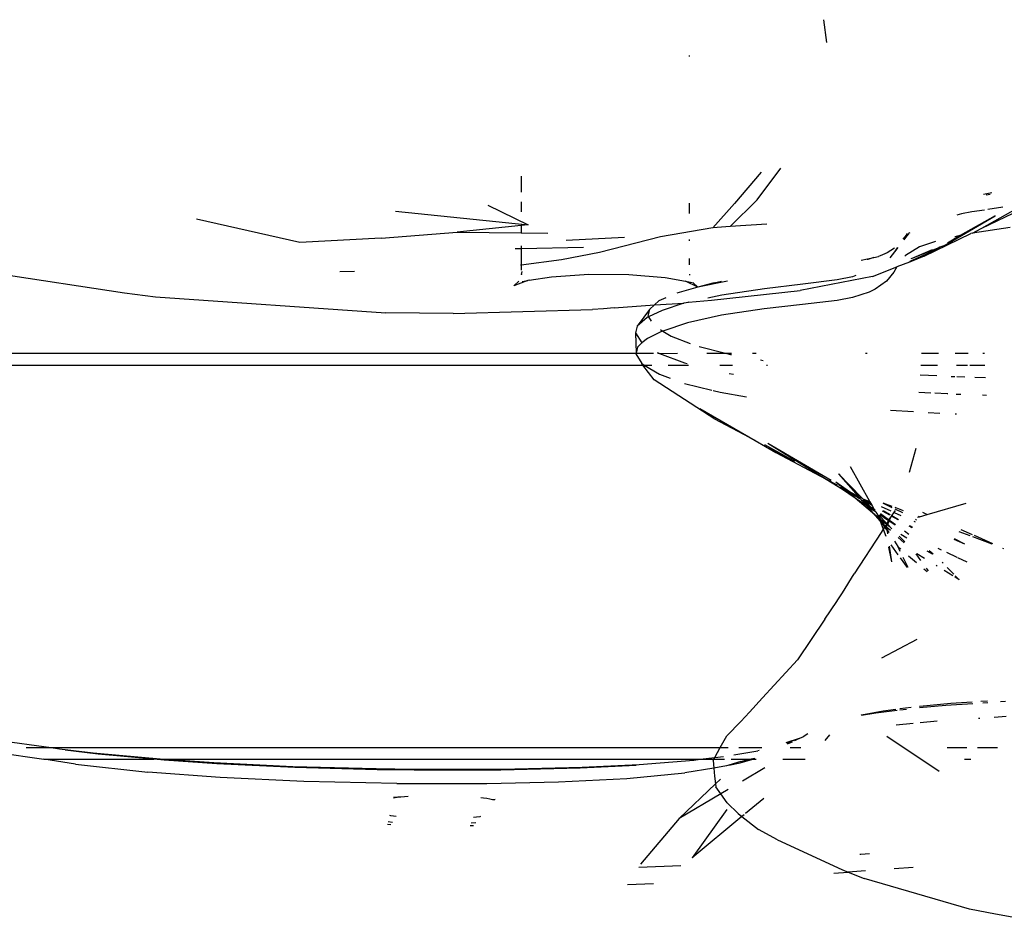
# Model space of a CAD drawing. Extents: x 955 to 2487, y 4969 to 6194.
# Drawn here: x 1511 to 1520, y 5469 to 5477 of the extents above; entities that cross this region are included whole.
import ezdxf

# ---------------------------------------------------------------- set-up
doc = ezdxf.new("R2010")
doc.units = 0
doc.layers.get('0').update_dxf_attribs({"linetype": 'CONTINUOUS'})

msp = doc.modelspace()

# ---------------------------------------------------------------- linework, layer by layer
for p, q in [((1518.2977, 5477.4106), (1518.3254, 5477.2103)), ((1517.117, 5477.094), (1517.117, 5477.0851)), ((1517.7502, 5476.0672), (1517.5147, 5475.7924)), ((1517.716, 5475.8245), (1517.9216, 5476.1018)), ((1515.6361, 5476.0322), (1515.6361, 5475.8924)), ((1519.706, 5475.8727), (1519.7364, 5475.8795)), ((1519.7364, 5475.8795), (1519.7816, 5475.8885)), ((1515.6361, 5475.8049), (1515.6361, 5475.718)), ((1517.117, 5475.7957), (1517.117, 5475.7045)), ((1517.3235, 5475.5785), (1517.5147, 5475.7924)), ((1517.4784, 5475.5885), (1517.716, 5475.8245)), ((1519.7656, 5475.8703), (1519.7292, 5475.8646)), ((1514.5298, 5475.7246), (1515.6989, 5475.604)), ((1515.3431, 5475.7761), (1515.6989, 5475.604)), ((1519.514, 5475.6993), (1519.4711, 5475.6888)), ((1519.6054, 5475.7168), (1519.514, 5475.6993)), ((1519.716, 5475.7337), (1519.6054, 5475.7168)), ((1519.6912, 5475.5732), (1520.0633, 5475.7815)), ((1519.6912, 5475.5732), (1520.0361, 5475.7378)), ((1519.8759, 5475.7581), (1519.7447, 5475.7381)), ((1513.69, 5475.4467), (1512.7803, 5475.6528)), ((1519.358, 5475.4177), (1519.8097, 5475.684)), ((1519.8097, 5475.684), (1519.5026, 5475.5085)), ((1514.4037, 5475.4863), (1515.075, 5475.5397)), ((1515.6361, 5475.5976), (1515.075, 5475.5397)), ((1515.075, 5475.5397), (1515.6361, 5475.5331)), ((1515.6989, 5475.604), (1515.6361, 5475.5976)), ((1515.6361, 5475.5976), (1515.6361, 5475.5331)), ((1515.6361, 5475.5331), (1515.8709, 5475.5304)), ((1517.3235, 5475.5785), (1516.8636, 5475.4978)), ((1517.4784, 5475.5885), (1517.3235, 5475.5785)), ((1517.7986, 5475.6091), (1517.4784, 5475.5885)), ((1519.0359, 5475.5274), (1519.0261, 5475.5124)), ((1519.046, 5475.5257), (1519.0261, 5475.5124)), ((1519.046, 5475.5257), (1519.0336, 5475.5054)), ((1519.0493, 5475.5311), (1519.046, 5475.5257)), ((1519.0574, 5475.5333), (1519.0493, 5475.5311)), ((1519.1857, 5475.3273), (1519.5959, 5475.5265)), ((1519.6107, 5475.5293), (1519.5959, 5475.5265)), ((1519.9431, 5475.579), (1519.6107, 5475.5293)), ((1519.6107, 5475.5293), (1519.6856, 5475.5701)), ((1519.6856, 5475.5701), (1519.6912, 5475.5732)), ((1514.4037, 5475.4863), (1513.69, 5475.4467)), ((1516.5456, 5475.4914), (1516.0344, 5475.465)), ((1516.8636, 5475.4978), (1516.3257, 5475.3602)), ((1517.117, 5475.4757), (1517.117, 5475.4631)), ((1519.0261, 5475.5124), (1518.9965, 5475.4761)), ((1519.0336, 5475.5054), (1519.0071, 5475.4715)), ((1519.2835, 5475.4574), (1519.1447, 5475.4091)), ((1519.5026, 5475.5085), (1519.3893, 5475.4437)), ((1519.5026, 5475.5085), (1519.4537, 5475.4971)), ((1515.5852, 5475.3942), (1515.6361, 5475.3954)), ((1515.6361, 5475.4184), (1515.6361, 5475.4022)), ((1515.6361, 5475.3954), (1516.1861, 5475.408)), ((1515.6361, 5475.3954), (1515.6361, 5475.2497)), ((1516.3257, 5475.3602), (1515.9914, 5475.2952)), ((1518.8586, 5475.3578), (1518.7984, 5475.332)), ((1518.9234, 5475.3994), (1518.8586, 5475.3578)), ((1518.9245, 5475.366), (1518.8812, 5475.3145)), ((1518.9537, 5475.4033), (1518.9245, 5475.366)), ((1518.9469, 5475.4024), (1518.9245, 5475.366)), ((1519.1447, 5475.4091), (1519.0212, 5475.3331)), ((1519.0603, 5475.2828), (1519.2792, 5475.3808)), ((1519.0742, 5475.3072), (1519.3239, 5475.407)), ((1519.0742, 5475.3072), (1519.2579, 5475.3862)), ((1519.2792, 5475.3808), (1519.1857, 5475.3273)), ((1519.2792, 5475.3808), (1519.29, 5475.387)), ((1519.3239, 5475.407), (1519.29, 5475.387)), ((1519.358, 5475.4177), (1519.3239, 5475.407)), ((1510.1306, 5475.3111), (1512.1457, 5475.0054)), ((1515.9914, 5475.2952), (1515.6361, 5475.2497)), ((1517.117, 5475.3065), (1517.117, 5475.2519)), ((1518.6311, 5475.2925), (1518.7416, 5475.3149)), ((1518.6885, 5475.2976), (1518.682, 5475.297)), ((1518.7416, 5475.3149), (1518.6885, 5475.2976)), ((1518.7416, 5475.3149), (1518.7836, 5475.3234)), ((1518.7984, 5475.332), (1518.7836, 5475.3234)), ((1519.0565, 5475.2762), (1518.9448, 5475.2325)), ((1519.0212, 5475.3331), (1519.0154, 5475.3264)), ((1519.1857, 5475.3273), (1519.0565, 5475.2762)), ((1519.0603, 5475.2828), (1519.0565, 5475.2762)), ((1519.0721, 5475.3035), (1519.0742, 5475.3072)), ((1514.1697, 5475.1915), (1514.0413, 5475.1884)), ((1515.6361, 5475.2497), (1515.631, 5475.249)), ((1515.6361, 5475.2497), (1515.6361, 5475.2038)), ((1515.6402, 5475.1666), (1515.6468, 5475.1913)), ((1518.7309, 5475.1487), (1518.9448, 5475.2325)), ((1518.9174, 5475.1881), (1518.8523, 5475.1063)), ((1518.9448, 5475.2325), (1518.9174, 5475.1881)), ((1515.697, 5475.1131), (1515.5738, 5475.0664)), ((1515.5738, 5475.0664), (1515.6169, 5475.1082)), ((1515.6402, 5475.1666), (1515.6407, 5475.1623)), ((1515.6471, 5475.105), (1515.697, 5475.1131)), ((1515.7078, 5475.1172), (1515.697, 5475.1131)), ((1515.7078, 5475.1172), (1515.9043, 5475.1465)), ((1515.9043, 5475.1465), (1516.2335, 5475.1678)), ((1516.2335, 5475.1678), (1516.5844, 5475.1655)), ((1516.5844, 5475.1655), (1516.9037, 5475.1401)), ((1516.9037, 5475.1401), (1517.0825, 5475.1067)), ((1517.1929, 5475.0554), (1517.0825, 5475.1067)), ((1517.0825, 5475.1067), (1517.1427, 5475.0955)), ((1517.123, 5475.1595), (1517.1207, 5475.168)), ((1517.1929, 5475.0554), (1517.1497, 5475.0961)), ((1517.453, 5475.1085), (1517.1929, 5475.0554)), ((1517.3347, 5475.0931), (1517.1929, 5475.0554)), ((1517.3347, 5475.0931), (1517.4003, 5475.1063)), ((1518.7309, 5475.1487), (1518.0937, 5475.026)), ((1518.4182, 5475.1201), (1518.117, 5475.0805)), ((1518.5528, 5475.1465), (1518.4182, 5475.1201)), ((1518.5836, 5475.1561), (1518.5528, 5475.1465)), ((1518.8523, 5475.1063), (1518.7547, 5475.0359)), ((1512.1457, 5475.0054), (1512.4168, 5474.9681)), ((1517.1929, 5475.0554), (1517.007, 5475.0005)), ((1517.3124, 5474.9404), (1518.0937, 5475.026)), ((1517.7804, 5475.0414), (1517.4043, 5474.9857)), ((1518.117, 5475.0805), (1517.7804, 5475.0414)), ((1518.6994, 5475.0094), (1518.5542, 5474.9627)), ((1518.7547, 5475.0359), (1518.6994, 5475.0094)), ((1512.4168, 5474.9681), (1514.4458, 5474.8273)), ((1516.8496, 5474.9333), (1516.8096, 5474.8993)), ((1516.9112, 5474.9616), (1516.8496, 5474.9333)), ((1517.1043, 5474.9209), (1517.0882, 5474.9159)), ((1517.1113, 5474.9224), (1517.1043, 5474.9209)), ((1517.1113, 5474.9224), (1517.3124, 5474.9404)), ((1517.4043, 5474.9857), (1517.2818, 5474.9592)), ((1518.4189, 5474.9369), (1518.1149, 5474.9006)), ((1518.5542, 5474.9627), (1518.4189, 5474.9369)), ((1515.0373, 5474.8221), (1516.2652, 5474.8584)), ((1516.3619, 5474.8652), (1516.2652, 5474.8584)), ((1516.4547, 5474.8729), (1516.3619, 5474.8652)), ((1516.4547, 5474.8729), (1516.8096, 5474.8993)), ((1516.7664, 5474.8593), (1516.6584, 5474.711)), ((1516.7664, 5474.8593), (1516.7534, 5474.8018)), ((1516.8778, 5474.8506), (1516.7579, 5474.7944)), ((1516.8096, 5474.8993), (1516.7664, 5474.8593)), ((1516.8096, 5474.8993), (1517.0705, 5474.914)), ((1517.0705, 5474.914), (1516.8778, 5474.8506)), ((1517.0882, 5474.9159), (1517.0705, 5474.914)), ((1517.7761, 5474.8644), (1517.3998, 5474.808)), ((1518.1149, 5474.9006), (1517.7761, 5474.8644)), ((1515.0373, 5474.8221), (1514.4458, 5474.8273)), ((1516.7454, 5474.7885), (1516.6584, 5474.711)), ((1516.7579, 5474.7944), (1516.7454, 5474.7885)), ((1516.7534, 5474.8018), (1516.7579, 5474.7944)), ((1516.7579, 5474.7944), (1516.782, 5474.7552)), ((1517.3998, 5474.808), (1517.1024, 5474.7401)), ((1516.6584, 5474.711), (1516.6447, 5474.6517)), ((1516.8791, 5474.6671), (1516.7482, 5474.604)), ((1516.8641, 5474.6807), (1516.879, 5474.6714)), ((1516.8836, 5474.6686), (1516.8791, 5474.6671)), ((1517.1024, 5474.7401), (1516.8836, 5474.6686)), ((1516.8836, 5474.6686), (1516.957, 5474.6229)), ((1516.6447, 5474.6517), (1516.6983, 5474.5653)), ((1516.6447, 5474.6517), (1516.6484, 5474.4731)), ((1516.7482, 5474.604), (1516.6983, 5474.5653)), ((1516.957, 5474.6229), (1517.1239, 5474.5596)), ((1516.6614, 5474.5266), (1516.6484, 5474.4731)), ((1516.6983, 5474.5653), (1516.6614, 5474.5266)), ((1516.6983, 5474.5653), (1516.7022, 5474.563)), ((1517.2048, 5474.5331), (1517.4366, 5474.4731)), ((1491.4927, 5474.4731), (1516.6484, 5474.4731)), ((1516.6484, 5474.4731), (1516.6471, 5474.4677)), ((1516.6471, 5474.4677), (1516.6992, 5474.3822)), ((1516.6484, 5474.4731), (1516.8011, 5474.4731)), ((1516.8362, 5474.4808), (1516.8417, 5474.4731)), ((1516.8417, 5474.4731), (1516.8487, 5474.4731)), ((1516.8487, 5474.4731), (1516.8546, 5474.4695)), ((1516.8546, 5474.4695), (1517.0143, 5474.4731)), ((1516.8546, 5474.4695), (1517.0738, 5474.388)), ((1517.2711, 5474.4731), (1517.4366, 5474.4731)), ((1517.4366, 5474.4731), (1517.4794, 5474.462)), ((1517.4366, 5474.4731), (1517.4874, 5474.4731)), ((1517.4794, 5474.462), (1517.4887, 5474.4604)), ((1517.6736, 5474.4731), (1517.7072, 5474.4731)), ((1517.7437, 5474.4139), (1517.7677, 5474.4095)), ((1518.6695, 5474.4731), (1518.6838, 5474.4731)), ((1519.1614, 5474.4731), (1519.3095, 5474.4731)), ((1519.4589, 5474.4731), (1519.573, 5474.4731)), ((1519.7004, 5474.4731), (1519.7152, 5474.4731)), ((1491.4014, 5474.3689), (1516.7092, 5474.3689)), ((1516.6992, 5474.3822), (1516.7209, 5474.3689)), ((1516.7092, 5474.3689), (1516.6992, 5474.3822)), ((1516.8077, 5474.2383), (1516.7092, 5474.3689)), ((1516.7092, 5474.3689), (1516.7209, 5474.3689)), ((1516.7209, 5474.3689), (1516.8536, 5474.2875)), ((1516.7209, 5474.3689), (1516.7866, 5474.3689)), ((1516.9306, 5474.3689), (1517.1091, 5474.3689)), ((1517.0738, 5474.388), (1517.097, 5474.3822)), ((1517.3861, 5474.3689), (1517.4984, 5474.3689)), ((1517.7968, 5474.3689), (1517.8063, 5474.3689)), ((1519.1541, 5474.3689), (1519.3026, 5474.3689)), ((1519.4699, 5474.3689), (1519.5649, 5474.3689)), ((1519.5864, 5474.3689), (1519.7202, 5474.3689)), ((1517.3407, 5473.8921), (1516.8077, 5474.2383)), ((1516.8536, 5474.2875), (1516.9484, 5474.2524)), ((1517.4675, 5474.2951), (1517.5069, 5474.2883)), ((1519.1481, 5474.2829), (1519.2965, 5474.2753)), ((1519.4228, 5474.269), (1519.4553, 5474.2677)), ((1519.473, 5474.267), (1519.5418, 5474.2644)), ((1519.6322, 5474.2618), (1519.7256, 5474.2593)), ((1517.0757, 5474.206), (1517.3149, 5474.1469)), ((1517.3259, 5474.1441), (1517.3882, 5474.1287)), ((1517.3882, 5474.1287), (1517.6218, 5474.0896)), ((1519.1375, 5474.1304), (1519.2435, 5474.1247)), ((1519.2798, 5474.1228), (1519.3868, 5474.117)), ((1519.3868, 5474.117), (1519.3936, 5474.1167)), ((1519.4655, 5474.1136), (1519.508, 5474.1117)), ((1519.6991, 5474.1051), (1519.7331, 5474.1039)), ((1517.2095, 5473.9855), (1517.6971, 5473.7047)), ((1518.8886, 5473.9701), (1519.0922, 5473.9588)), ((1517.6971, 5473.7047), (1517.3407, 5473.8921)), ((1519.2212, 5473.9517), (1519.3238, 5473.946)), ((1519.4571, 5473.9392), (1519.4697, 5473.9387)), ((1517.6971, 5473.7047), (1517.8794, 5473.5998)), ((1517.7792, 5473.6694), (1518.0447, 5473.5221)), ((1517.8081, 5473.6806), (1518.3647, 5473.3539)), ((1517.8081, 5473.6806), (1518.3224, 5473.3635)), ((1518.0447, 5473.5221), (1517.8252, 5473.6374)), ((1519.057, 5473.4244), (1519.1133, 5473.6368)), ((1517.8794, 5473.5998), (1518.3224, 5473.3635)), ((1518.7067, 5473.1669), (1518.5373, 5473.4725)), ((1518.3224, 5473.3635), (1518.4666, 5473.2746)), ((1518.3224, 5473.3635), (1518.4177, 5473.3127)), ((1518.4298, 5473.4096), (1518.6032, 5473.2139)), ((1518.6365, 5473.1984), (1518.4298, 5473.4096)), ((1518.4085, 5473.3414), (1518.4605, 5473.2977)), ((1518.4085, 5473.3414), (1518.5077, 5473.27)), ((1518.4319, 5473.3144), (1518.4605, 5473.2977)), ((1518.4472, 5473.2969), (1518.486, 5473.2762)), ((1518.4605, 5473.2977), (1518.5077, 5473.27)), ((1518.4605, 5473.2977), (1518.486, 5473.2762)), ((1518.5288, 5473.2402), (1518.4666, 5473.2746)), ((1518.4666, 5473.2746), (1518.5769, 5473.1998)), ((1518.486, 5473.2762), (1518.5363, 5473.2494)), ((1518.486, 5473.2762), (1518.5288, 5473.2402)), ((1518.5077, 5473.27), (1518.5363, 5473.2494)), ((1518.5288, 5473.2402), (1518.5769, 5473.1998)), ((1518.6155, 5473.1924), (1518.5288, 5473.2402)), ((1518.5363, 5473.2494), (1518.6032, 5473.2139)), ((1518.5363, 5473.2494), (1518.6155, 5473.1924)), ((1518.5769, 5473.1998), (1518.6743, 5473.1337)), ((1518.5769, 5473.1998), (1518.7296, 5473.0713)), ((1518.6032, 5473.2139), (1518.6075, 5473.2114)), ((1518.6075, 5473.2114), (1518.6365, 5473.1984)), ((1518.6075, 5473.2114), (1518.6289, 5473.185)), ((1518.6289, 5473.185), (1518.6155, 5473.1924)), ((1518.6365, 5473.1984), (1518.6446, 5473.1901)), ((1518.6446, 5473.1901), (1518.7168, 5473.1487)), ((1518.6446, 5473.1901), (1518.7067, 5473.1669)), ((1518.674, 5473.16), (1518.6446, 5473.1901)), ((1518.6344, 5473.1787), (1518.6289, 5473.185)), ((1518.674, 5473.16), (1518.6344, 5473.1787)), ((1518.6344, 5473.1787), (1518.6743, 5473.1337)), ((1518.6344, 5473.1787), (1518.7066, 5473.1267)), ((1518.7066, 5473.1267), (1518.674, 5473.16)), ((1518.7266, 5473.131), (1518.674, 5473.16)), ((1518.6743, 5473.1337), (1518.7296, 5473.0713)), ((1518.6743, 5473.1337), (1518.7501, 5473.0823)), ((1518.7501, 5473.0823), (1518.7066, 5473.1267)), ((1518.7066, 5473.1267), (1518.7438, 5473.0999)), ((1518.7067, 5473.1669), (1518.7106, 5473.1652)), ((1518.7168, 5473.1487), (1518.7106, 5473.1652)), ((1518.7168, 5473.1487), (1518.7214, 5473.1461)), ((1518.7266, 5473.131), (1518.7214, 5473.1461)), ((1518.7313, 5473.1284), (1518.7266, 5473.131)), ((1518.7438, 5473.0999), (1518.7313, 5473.1284)), ((1518.7438, 5473.0999), (1518.7498, 5473.0956)), ((1518.8065, 5473.1222), (1518.8924, 5473.0837)), ((1518.903, 5473.1233), (1518.8242, 5473.153)), ((1518.8242, 5473.153), (1518.9007, 5473.1147)), ((1518.9257, 5473.1021), (1518.9927, 5473.0686)), ((1519.0025, 5473.0857), (1518.9305, 5473.1129)), ((1519.2125, 5473.0534), (1519.5548, 5473.1531)), ((1518.7296, 5473.0713), (1518.786, 5473.0239)), ((1518.7296, 5473.0713), (1518.7985, 5472.9935)), ((1518.7501, 5473.0823), (1518.7498, 5473.0956)), ((1518.7557, 5473.0785), (1518.7501, 5473.0823)), ((1518.7618, 5473.0744), (1518.7557, 5473.0785)), ((1518.7557, 5473.0785), (1518.7582, 5473.074)), ((1518.7582, 5473.074), (1518.7618, 5473.0744)), ((1518.7671, 5473.0649), (1518.7618, 5473.0744)), ((1518.7814, 5473.0396), (1518.7671, 5473.0649)), ((1518.7814, 5473.0396), (1518.786, 5473.0239)), ((1518.7814, 5473.0396), (1518.7974, 5473.0142)), ((1518.786, 5473.0239), (1518.7898, 5473.017)), ((1518.8574, 5472.9727), (1518.7863, 5473.0453)), ((1518.7898, 5473.017), (1518.7985, 5472.9935)), ((1518.7898, 5473.017), (1518.7974, 5473.0142)), ((1518.7931, 5473.0531), (1518.8702, 5473.0009)), ((1518.7974, 5473.0142), (1518.8303, 5472.9623)), ((1518.7974, 5473.0142), (1518.8537, 5472.9669)), ((1518.7991, 5473.0601), (1518.872, 5473.0076)), ((1518.882, 5473.0452), (1518.8173, 5473.0809)), ((1518.8231, 5473.0876), (1518.884, 5473.0527)), ((1518.8966, 5473.0371), (1518.872, 5473.0076)), ((1518.8805, 5473.0014), (1518.8966, 5473.0371)), ((1518.8966, 5473.0371), (1518.8995, 5473.0438)), ((1518.9558, 5473.0044), (1518.8966, 5473.0371)), ((1518.8995, 5473.0438), (1518.9215, 5473.0706)), ((1518.8995, 5473.0438), (1518.9589, 5473.0097)), ((1518.9132, 5473.0743), (1518.9215, 5473.0706)), ((1518.9215, 5473.0706), (1518.9312, 5473.0889)), ((1518.9215, 5473.0706), (1518.979, 5473.0448)), ((1519.1275, 5473.0286), (1519.1423, 5473.0329)), ((1519.1423, 5473.0329), (1519.1348, 5473.0358)), ((1519.1423, 5473.0329), (1519.2125, 5473.0534)), ((1519.1713, 5473.0718), (1519.2125, 5473.0534)), ((1518.7985, 5472.9935), (1518.8099, 5472.9807)), ((1518.7985, 5472.9935), (1518.8252, 5472.9219)), ((1518.8099, 5472.9807), (1518.837, 5472.9406)), ((1518.8303, 5472.9623), (1518.8099, 5472.9807)), ((1518.837, 5472.9406), (1518.8252, 5472.9219)), ((1518.8434, 5472.9506), (1518.8303, 5472.9623)), ((1518.8303, 5472.9623), (1518.8406, 5472.9462)), ((1518.8406, 5472.9462), (1518.837, 5472.9406)), ((1518.837, 5472.9406), (1518.8611, 5472.9049)), ((1518.8434, 5472.9506), (1518.8406, 5472.9462)), ((1518.8406, 5472.9462), (1518.8594, 5472.9165)), ((1518.8537, 5472.9669), (1518.8434, 5472.9506)), ((1518.8552, 5472.9449), (1518.8434, 5472.9506)), ((1518.8574, 5472.9727), (1518.8537, 5472.9669)), ((1518.8537, 5472.9669), (1518.8597, 5472.9619)), ((1518.8552, 5472.9449), (1518.8597, 5472.9619)), ((1518.856, 5472.9392), (1518.8552, 5472.9449)), ((1518.8594, 5472.9165), (1518.856, 5472.9392)), ((1518.8878, 5472.9106), (1518.856, 5472.9392)), ((1518.8702, 5473.0009), (1518.8574, 5472.9727)), ((1518.8615, 5472.9685), (1518.8574, 5472.9727)), ((1518.8597, 5472.9619), (1518.8644, 5472.9655)), ((1518.8619, 5472.96), (1518.9014, 5472.9268)), ((1518.8644, 5472.9655), (1518.8779, 5472.9956)), ((1518.9014, 5472.9268), (1518.8644, 5472.9655)), ((1518.872, 5473.0076), (1518.8702, 5473.0009)), ((1518.8779, 5472.9956), (1518.8805, 5473.0014)), ((1518.8779, 5472.9956), (1518.9303, 5472.9601)), ((1518.8805, 5473.0014), (1518.9326, 5472.964)), ((1519.0791, 5472.9363), (1519.0525, 5472.951)), ((1519.0556, 5472.9542), (1519.0809, 5472.9397)), ((1519.0936, 5472.9935), (1519.1062, 5472.9879)), ((1519.1095, 5473.01), (1519.116, 5473.0067)), ((1518.8076, 5472.8943), (1518.568, 5472.5296)), ((1518.8252, 5472.9219), (1518.8076, 5472.8943)), ((1518.8252, 5472.9219), (1518.8473, 5472.8624)), ((1518.8611, 5472.9049), (1518.8594, 5472.9165)), ((1518.8594, 5472.9165), (1518.8737, 5472.8939)), ((1518.8611, 5472.9049), (1518.8709, 5472.8904)), ((1518.8644, 5472.8827), (1518.8611, 5472.9049)), ((1519.0087, 5472.8019), (1518.955, 5472.8502)), ((1518.9654, 5472.8609), (1519.0133, 5472.8108)), ((1519.0309, 5472.8443), (1518.9802, 5472.8762)), ((1519.0106, 5472.9077), (1519.0495, 5472.8798)), ((1519.4495, 5472.8396), (1519.5393, 5472.7937)), ((1519.5887, 5472.8644), (1519.4927, 5472.9006)), ((1519.5074, 5472.9214), (1519.6061, 5472.8772)), ((1519.7825, 5472.7913), (1519.614, 5472.8549)), ((1519.6245, 5472.869), (1519.7859, 5472.7968)), ((1518.9004, 5472.6348), (1518.8731, 5472.7655)), ((1518.9004, 5472.6348), (1518.8806, 5472.7732)), ((1518.8917, 5472.7848), (1518.9544, 5472.6985)), ((1518.9226, 5472.8167), (1518.9516, 5472.7709)), ((1518.9516, 5472.7709), (1518.9712, 5472.7304)), ((1518.9516, 5472.7709), (1518.9798, 5472.7469)), ((1519.3065, 5472.7548), (1519.3336, 5472.742)), ((1519.4464, 5472.8353), (1519.5393, 5472.7937)), ((1519.875, 5472.7569), (1519.8827, 5472.7535)), ((1518.9749, 5472.6702), (1519.0358, 5472.5864)), ((1518.9974, 5472.676), (1519.0397, 5472.5884)), ((1519.0479, 5472.6889), (1519.1179, 5472.6293)), ((1519.1116, 5472.7051), (1519.1536, 5472.6479)), ((1519.1872, 5472.6655), (1519.1195, 5472.7071)), ((1519.2572, 5472.702), (1519.2117, 5472.7306)), ((1519.2281, 5472.7348), (1519.2639, 5472.7055)), ((1519.3804, 5472.7198), (1519.4723, 5472.6762)), ((1519.4774, 5472.6738), (1519.5604, 5472.6344)), ((1519.2028, 5472.5809), (1519.2209, 5472.5562)), ((1519.2991, 5472.5967), (1519.289, 5472.603)), ((1519.3418, 5472.6339), (1519.3525, 5472.6229)), ((1519.3881, 5472.5862), (1519.4469, 5472.5256)), ((1518.4668, 5472.3614), (1518.568, 5472.5296)), ((1519.1812, 5472.5753), (1519.2102, 5472.5506)), ((1519.4378, 5472.5116), (1519.3604, 5472.5591)), ((1519.494, 5472.477), (1519.4533, 5472.502)), ((1519.4585, 5472.5136), (1519.494, 5472.477)), ((1518.4257, 5472.3001), (1518.4668, 5472.3614)), ((1518.3115, 5472.1296), (1518.4171, 5472.2861)), ((1518.4171, 5472.2861), (1518.4257, 5472.3001)), ((1518.3115, 5472.1296), (1518.0688, 5471.7709)), ((1518.8124, 5471.7911), (1519.1219, 5471.9557)), ((1517.7621, 5471.4367), (1518.0688, 5471.7709)), ((1517.7621, 5471.4367), (1517.6468, 5471.3128)), ((1519.1433, 5471.3647), (1519.1469, 5471.3652)), ((1519.3769, 5471.3704), (1519.144, 5471.3491)), ((1519.1469, 5471.3652), (1519.4186, 5471.3906)), ((1519.6135, 5471.3861), (1519.3769, 5471.3704)), ((1519.4186, 5471.3906), (1519.606, 5471.4031)), ((1519.6822, 5471.4082), (1519.7422, 5471.4123)), ((1519.7449, 5471.3948), (1519.7016, 5471.392)), ((1519.9001, 5471.4051), (1519.8569, 5471.4023)), ((1517.6468, 5471.3128), (1517.5706, 5471.2295)), ((1518.6287, 5471.2861), (1518.6326, 5471.2871)), ((1518.6326, 5471.2871), (1518.8238, 5471.3236)), ((1518.7602, 5471.3031), (1518.6339, 5471.2811)), ((1518.9465, 5471.3262), (1518.7602, 5471.3031)), ((1518.8238, 5471.3236), (1518.9339, 5471.3377)), ((1519.0282, 5471.3363), (1518.9696, 5471.329)), ((1518.9716, 5471.3426), (1519.0691, 5471.3552)), ((1517.447, 5471.1035), (1517.5706, 5471.2295)), ((1519.089, 5471.211), (1518.9389, 5471.1967)), ((1519.3004, 5471.2312), (1519.1501, 5471.2169)), ((1519.676, 5471.2569), (1519.664, 5471.2561)), ((1519.908, 5471.2723), (1519.8015, 5471.2652)), ((1510.6348, 5471.1202), (1511.4997, 5471.0002)), ((1518.1611, 5471.1197), (1518.1186, 5471.0936)), ((1518.3127, 5471.0621), (1518.3543, 5471.113)), ((1517.3901, 5471.0002), (1517.447, 5471.1035)), ((1518.0843, 5471.0804), (1517.968, 5471.0409)), ((1518.0843, 5471.0804), (1517.9716, 5471.037)), ((1518.0214, 5471.0467), (1517.9793, 5471.0284)), ((1518.0843, 5471.0804), (1518.0424, 5471.0577)), ((1518.0843, 5471.0804), (1518.0901, 5471.0826)), ((1518.0901, 5471.0826), (1518.0959, 5471.0856)), ((1518.0959, 5471.0856), (1518.1186, 5471.0936)), ((1519.3167, 5470.788), (1518.8555, 5471.0957)), ((1510.7376, 5471.0002), (1511.4364, 5470.896)), ((1511.2783, 5471.0002), (1511.4997, 5471.0002)), ((1511.4997, 5471.0002), (1511.5744, 5470.9898)), ((1511.4997, 5471.0002), (1517.3901, 5471.0002)), ((1511.5744, 5470.9898), (1511.8706, 5470.9546)), ((1511.9148, 5470.9424), (1511.6221, 5470.9778)), ((1511.8706, 5470.9546), (1512.4587, 5470.8994)), ((1512.4035, 5470.896), (1511.9148, 5470.9424)), ((1517.3412, 5470.9113), (1517.3901, 5471.0002)), ((1517.3901, 5471.0002), (1517.459, 5471.0002)), ((1517.51, 5470.9345), (1517.7214, 5470.9723)), ((1517.552, 5471.0002), (1517.7572, 5471.0002)), ((1517.7315, 5470.9749), (1517.7214, 5470.9723)), ((1518.0048, 5471.0002), (1518.0985, 5471.0002)), ((1519.3873, 5471.0002), (1519.5596, 5471.0002)), ((1519.6554, 5471.0002), (1519.8311, 5471.0002)), ((1511.7136, 5470.8547), (1511.4364, 5470.896)), ((1511.4364, 5470.896), (1512.4035, 5470.896)), ((1511.7136, 5470.8547), (1512.3505, 5470.7836)), ((1512.4035, 5470.896), (1512.4587, 5470.8994)), ((1512.4931, 5470.8875), (1512.4035, 5470.896)), ((1512.4587, 5470.8994), (1512.5094, 5470.896)), ((1512.9588, 5470.8556), (1512.4931, 5470.8875)), ((1512.5094, 5470.896), (1512.9318, 5470.8672)), ((1512.5094, 5470.896), (1517.2116, 5470.896)), ((1512.9318, 5470.8672), (1513.6258, 5470.8343)), ((1513.6434, 5470.8232), (1512.9588, 5470.8556)), ((1516.1739, 5470.8268), (1516.6756, 5470.8511)), ((1516.6756, 5470.8511), (1517.1572, 5470.8895)), ((1517.1572, 5470.8895), (1517.2116, 5470.896)), ((1517.2116, 5470.896), (1517.3412, 5470.9113)), ((1517.2116, 5470.896), (1517.3327, 5470.896)), ((1517.3265, 5470.8847), (1517.3327, 5470.896)), ((1517.3265, 5470.8847), (1517.3328, 5470.8195)), ((1517.3327, 5470.896), (1517.3412, 5470.9113)), ((1517.3327, 5470.896), (1517.4278, 5470.896)), ((1517.3412, 5470.9113), (1517.419, 5470.9205)), ((1517.4662, 5470.8449), (1517.4447, 5470.8384)), ((1517.5702, 5470.8763), (1517.4662, 5470.8449)), ((1517.4662, 5470.8449), (1517.5641, 5470.8644)), ((1517.4853, 5470.896), (1517.648, 5470.896)), ((1517.5641, 5470.8644), (1517.6769, 5470.896)), ((1517.5702, 5470.8763), (1517.648, 5470.896)), ((1517.648, 5470.896), (1517.692, 5470.9071)), ((1517.648, 5470.896), (1517.6769, 5470.896)), ((1517.6769, 5470.896), (1517.6981, 5470.9019)), ((1517.6769, 5470.896), (1517.7052, 5470.896)), ((1517.9405, 5470.896), (1518.1369, 5470.896)), ((1519.5397, 5470.896), (1519.5941, 5470.896)), ((1512.9874, 5470.7364), (1512.3505, 5470.7836)), ((1513.6258, 5470.8343), (1514.3613, 5470.8141)), ((1514.3698, 5470.8036), (1513.6434, 5470.8232)), ((1514.3613, 5470.8141), (1514.6914, 5470.8096)), ((1514.6958, 5470.7994), (1514.3698, 5470.8036)), ((1514.6914, 5470.8096), (1515.4631, 5470.8102)), ((1515.4577, 5470.8004), (1514.6958, 5470.7994)), ((1516.1573, 5470.8173), (1515.4577, 5470.8004)), ((1515.4631, 5470.8102), (1516.1739, 5470.8268)), ((1516.6489, 5470.8419), (1516.1573, 5470.8173)), ((1516.5675, 5470.7276), (1517.079, 5470.7767)), ((1517.3328, 5470.8195), (1517.079, 5470.7767)), ((1517.4447, 5470.8384), (1517.3328, 5470.8195)), ((1517.3328, 5470.8195), (1517.3397, 5470.7482)), ((1517.7818, 5470.8207), (1517.5863, 5470.7049)), ((1513.7246, 5470.7021), (1512.9874, 5470.7364)), ((1514.5426, 5470.6834), (1513.7246, 5470.7021)), ((1514.5426, 5470.6834), (1515.3342, 5470.6835)), ((1515.3342, 5470.6835), (1515.9653, 5470.6977)), ((1515.9653, 5470.6977), (1516.5675, 5470.7276)), ((1517.3482, 5470.6804), (1517.0287, 5470.3744)), ((1517.3397, 5470.7482), (1517.3482, 5470.6804)), ((1517.3908, 5470.7212), (1517.3482, 5470.6804)), ((1517.3482, 5470.6804), (1517.3514, 5470.6548)), ((1517.3954, 5470.5917), (1517.0287, 5470.3744)), ((1517.3954, 5470.5917), (1517.3514, 5470.6548)), ((1517.4604, 5470.6303), (1517.3954, 5470.5917)), ((1517.45, 5470.5133), (1517.3954, 5470.5917)), ((1514.5447, 5470.5586), (1514.5143, 5470.5542)), ((1514.5508, 5470.5642), (1514.5145, 5470.5596)), ((1514.5766, 5470.5625), (1514.5447, 5470.5586)), ((1514.5766, 5470.5625), (1514.5508, 5470.5642)), ((1514.6099, 5470.5661), (1514.5766, 5470.5625)), ((1514.6421, 5470.5681), (1514.6099, 5470.5661)), ((1515.3055, 5470.5542), (1515.2835, 5470.5555)), ((1515.3342, 5470.5496), (1515.3055, 5470.5542)), ((1515.361, 5470.5446), (1515.3342, 5470.5496)), ((1515.3859, 5470.5393), (1515.361, 5470.5446)), ((1515.4086, 5470.5423), (1515.3859, 5470.5393)), ((1515.4027, 5470.5353), (1515.3859, 5470.5393)), ((1517.5465, 5470.4188), (1517.45, 5470.5133)), ((1517.7724, 5470.5503), (1517.6123, 5470.4178)), ((1517.4489, 5470.4541), (1517.1415, 5470.0281)), ((1517.5465, 5470.4188), (1517.5809, 5470.3918)), ((1514.4616, 5470.3258), (1514.4912, 5470.3226)), ((1514.4665, 5470.3474), (1514.504, 5470.3434)), ((1514.4792, 5470.4034), (1514.4857, 5470.4022)), ((1514.4857, 5470.4022), (1514.5143, 5470.3976)), ((1514.5143, 5470.3976), (1514.5354, 5470.3946)), ((1515.1973, 5470.3379), (1515.2369, 5470.3396)), ((1515.2165, 5470.3864), (1515.2433, 5470.3893)), ((1515.2433, 5470.3893), (1515.2752, 5470.3932)), ((1515.2752, 5470.3932), (1515.2834, 5470.3944)), ((1517.0287, 5470.3744), (1516.6877, 5469.972)), ((1517.5809, 5470.3918), (1517.1415, 5470.0281)), ((1517.5993, 5470.4071), (1517.5809, 5470.3918)), ((1517.5809, 5470.3918), (1517.7265, 5470.2776)), ((1515.1873, 5470.3128), (1515.2178, 5470.3141)), ((1517.8944, 5470.1868), (1517.7265, 5470.2776)), ((1517.8944, 5470.1868), (1518.4604, 5469.9247)), ((1518.6283, 5470.0608), (1518.7021, 5470.0675)), ((1518.6198, 5470.0602), (1518.6283, 5470.0608)), ((1516.6719, 5469.9468), (1517.0427, 5469.962)), ((1518.391, 5469.8926), (1518.5153, 5469.9025)), ((1518.4604, 5469.9247), (1518.5153, 5469.9025)), ((1518.6677, 5469.9145), (1518.5153, 5469.9025)), ((1518.5153, 5469.9025), (1518.6555, 5469.8458)), ((1518.9193, 5469.9344), (1519.0878, 5469.9477)), ((1519.5841, 5469.5765), (1518.6555, 5469.8458)), ((1516.5746, 5469.7922), (1516.8023, 5469.801)), ((1519.8119, 5469.5316), (1519.5841, 5469.5765)), ((1520.714, 5469.3724), (1519.8119, 5469.5316))]:
    msp.add_line(p, q)

doc.saveas('drawing.dxf')
